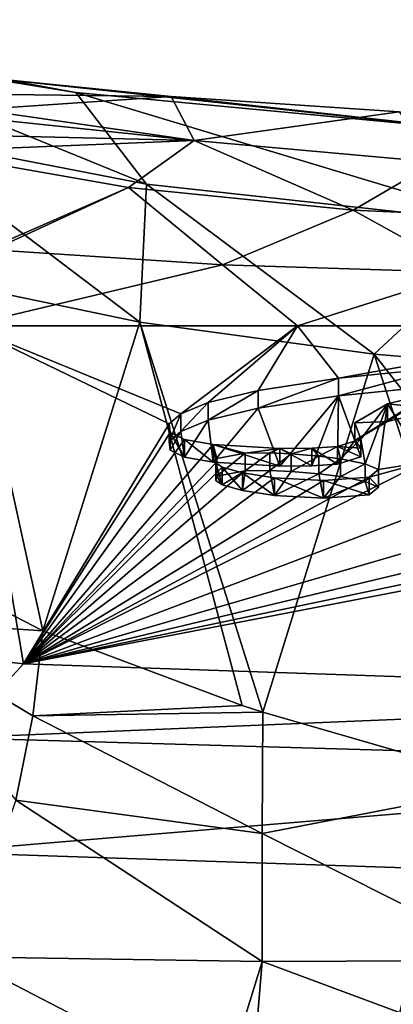
# Model space of a CAD drawing. Units: millimetres. Extents: x -26 to 26, y 0 to 186.
# Drawn here: x -11 to -6, y 150 to 161 of the extents above; entities that cross this region are included whole.
import ezdxf

# ---------------------------------------------------------------- set-up
doc = ezdxf.new("R2010")
doc.units = ezdxf.units.MM
doc.header["$LTSCALE"] = 65.185185
for name, color, linetype in [('178', 7, 'CONTINUOUS'), ('179', 7, 'CONTINUOUS'), ('180', 7, 'CONTINUOUS'), ('181', 7, 'CONTINUOUS'), ('182', 7, 'CONTINUOUS'), ('230', 7, 'CONTINUOUS'), ('233', 7, 'CONTINUOUS'), ('234', 7, 'CONTINUOUS'), ('235', 7, 'CONTINUOUS'), ('252', 7, 'CONTINUOUS'), ('253', 7, 'CONTINUOUS'), ('254', 7, 'CONTINUOUS'), ('62', 7, 'CONTINUOUS'), ('68', 7, 'CONTINUOUS'), ('69', 7, 'CONTINUOUS'), ('70', 7, 'CONTINUOUS'), ('72', 7, 'CONTINUOUS'), ('73', 7, 'CONTINUOUS')]:
    doc.layers.add(name, color=color, linetype=linetype)

msp = doc.modelspace()

# ---------------------------------------------------------------- linework, layer by layer
at = {"layer": '178', "color": 7, "linetype": 'Continuous', "true_color": 0xe0f2ff}
for points in [[(-7.137, 155.815, -6.535), (-7.686, 155.845, -6.319), (-7.137, 155.617, -6.508), (-7.137, 155.815, -6.535)], [(-7.137, 155.617, -6.508), (-7.686, 155.845, -6.319), (-7.686, 155.647, -6.292), (-7.137, 155.617, -6.508)], [(-6.626, 155.853, -6.262), (-7.137, 155.815, -6.535), (-6.626, 155.655, -6.235), (-6.626, 155.853, -6.262)], [(-6.522, 155.937, -5.65), (-6.626, 155.853, -6.262), (-6.522, 155.739, -5.623), (-6.522, 155.937, -5.65)], [(-6.522, 155.739, -5.623), (-6.626, 155.853, -6.262), (-6.626, 155.655, -6.235), (-6.522, 155.739, -5.623)], [(-6.626, 155.655, -6.235), (-7.137, 155.815, -6.535), (-7.137, 155.617, -6.508), (-6.626, 155.655, -6.235)]]:
    msp.add_3dface(points, dxfattribs=at)
at = {"layer": '179', "color": 7, "linetype": 'Continuous', "true_color": 0xe0f2ff}
for points in [[(-6.946, 156.057, -4.778), (-6.67, 156.001, -5.184), (-6.946, 155.859, -4.751), (-6.946, 156.057, -4.778)], [(-6.946, 155.859, -4.751), (-6.67, 156.001, -5.184), (-6.671, 155.803, -5.157), (-6.946, 155.859, -4.751)], [(-6.67, 156.001, -5.184), (-6.522, 155.937, -5.65), (-6.671, 155.803, -5.157), (-6.67, 156.001, -5.184)], [(-6.522, 155.937, -5.65), (-6.522, 155.739, -5.623), (-6.671, 155.803, -5.157), (-6.522, 155.937, -5.65)]]:
    msp.add_3dface(points, dxfattribs=at)
at = {"layer": '180', "color": 7, "linetype": 'Continuous', "true_color": 0xe0f2ff}
for points in [[(-8.345, 156.011, -5.111), (-8.332, 156.061, -4.747), (-8.345, 155.813, -5.084), (-8.345, 156.011, -5.111)], [(-8.345, 155.813, -5.084), (-8.332, 156.061, -4.747), (-8.332, 155.863, -4.72), (-8.345, 155.813, -5.084)], [(-8.332, 156.061, -4.747), (-8.016, 156.119, -4.328), (-8.332, 155.863, -4.72), (-8.332, 156.061, -4.747)], [(-8.332, 155.863, -4.72), (-8.016, 156.119, -4.328), (-8.016, 155.921, -4.301), (-8.332, 155.863, -4.72)], [(-8.016, 156.119, -4.328), (-7.739, 156.123, -4.299), (-8.016, 155.921, -4.301), (-8.016, 156.119, -4.328)], [(-8.016, 155.921, -4.301), (-7.739, 156.123, -4.299), (-7.739, 155.925, -4.271), (-8.016, 155.921, -4.301)], [(-7.739, 156.123, -4.299), (-7.499, 156.114, -4.366), (-7.739, 155.925, -4.271), (-7.739, 156.123, -4.299)], [(-7.739, 155.925, -4.271), (-7.499, 156.114, -4.366), (-7.499, 155.915, -4.339), (-7.739, 155.925, -4.271)], [(-7.499, 156.114, -4.366), (-7.192, 156.088, -4.551), (-7.499, 155.915, -4.339), (-7.499, 156.114, -4.366)], [(-7.499, 155.915, -4.339), (-7.192, 156.088, -4.551), (-7.192, 155.89, -4.523), (-7.499, 155.915, -4.339)], [(-7.192, 156.088, -4.551), (-6.946, 156.057, -4.778), (-7.192, 155.89, -4.523), (-7.192, 156.088, -4.551)], [(-8.275, 155.965, -5.446), (-8.345, 156.011, -5.111), (-8.275, 155.767, -5.419), (-8.275, 155.965, -5.446)], [(-8.275, 155.767, -5.419), (-8.345, 156.011, -5.111), (-8.345, 155.813, -5.084), (-8.275, 155.767, -5.419)], [(-6.946, 156.057, -4.778), (-6.946, 155.859, -4.751), (-7.192, 155.89, -4.523), (-6.946, 156.057, -4.778)]]:
    msp.add_3dface(points, dxfattribs=at)
at = {"layer": '181', "color": 7, "linetype": 'Continuous', "true_color": 0xe0f2ff}
for points in [[(-8.046, 155.899, -5.926), (-8.275, 155.965, -5.446), (-8.045, 155.701, -5.898), (-8.046, 155.899, -5.926)], [(-8.275, 155.965, -5.446), (-8.275, 155.767, -5.419), (-8.045, 155.701, -5.898), (-8.275, 155.965, -5.446)], [(-7.686, 155.845, -6.319), (-8.046, 155.899, -5.926), (-7.686, 155.647, -6.292), (-7.686, 155.845, -6.319)], [(-7.686, 155.647, -6.292), (-8.046, 155.899, -5.926), (-8.045, 155.701, -5.898), (-7.686, 155.647, -6.292)]]:
    msp.add_3dface(points, dxfattribs=at)
at = {"layer": '182', "color": 7, "linetype": 'Continuous', "true_color": 0xf5f5f5}
for points in [[(-6.786, 156.263, -1.809), (-6.97, 156.764, 1.829), (-5.784, 156.883, 2.696), (-6.786, 156.263, -1.809)], [(-6.422, 156.477, -0.254), (-6.786, 156.263, -1.809), (-5.784, 156.883, 2.696), (-6.422, 156.477, -0.254)], [(-5.857, 156.613, 0.735), (-6.422, 156.477, -0.254), (-5.784, 156.883, 2.696), (-5.857, 156.613, 0.735)], [(-7.869, 156.626, 0.825), (-6.97, 156.764, 1.829), (-7.627, 155.975, -3.907), (-7.869, 156.626, 0.825)], [(-6.97, 156.764, 1.829), (-7.27, 155.977, -3.893), (-7.627, 155.975, -3.907), (-6.97, 156.764, 1.829)], [(-6.97, 156.764, 1.829), (-6.982, 155.997, -3.746), (-7.27, 155.977, -3.893), (-6.97, 156.764, 1.829)], [(-6.97, 156.764, 1.829), (-6.786, 156.263, -1.809), (-6.982, 155.997, -3.746), (-6.97, 156.764, 1.829)], [(-8.374, 156.019, -3.587), (-8.431, 156.489, -0.168), (-7.869, 156.626, 0.825), (-8.374, 156.019, -3.587)], [(-8.374, 156.019, -3.587), (-7.869, 156.626, 0.825), (-7.627, 155.975, -3.907), (-8.374, 156.019, -3.587)], [(-8.694, 156.074, -3.182), (-8.737, 156.364, -1.075), (-8.431, 156.489, -0.168), (-8.694, 156.074, -3.182)], [(-8.374, 156.019, -3.587), (-8.694, 156.074, -3.182), (-8.431, 156.489, -0.168), (-8.374, 156.019, -3.587)], [(-8.858, 156.155, -2.597), (-8.868, 156.252, -1.888), (-8.737, 156.364, -1.075), (-8.858, 156.155, -2.597)], [(-8.694, 156.074, -3.182), (-8.858, 156.155, -2.597), (-8.737, 156.364, -1.075), (-8.694, 156.074, -3.182)], [(-6.786, 156.263, -1.809), (-6.719, 156.078, -3.158), (-6.982, 155.997, -3.746), (-6.786, 156.263, -1.809)], [(-8.275, 155.767, -5.419), (-8.345, 155.813, -5.084), (-8.332, 155.863, -4.72), (-8.275, 155.767, -5.419)], [(-8.275, 155.767, -5.419), (-8.332, 155.863, -4.72), (-8.016, 155.921, -4.301), (-8.275, 155.767, -5.419)], [(-8.275, 155.767, -5.419), (-8.016, 155.921, -4.301), (-8.045, 155.701, -5.898), (-8.275, 155.767, -5.419)], [(-7.739, 155.925, -4.271), (-7.686, 155.647, -6.292), (-8.045, 155.701, -5.898), (-7.739, 155.925, -4.271)], [(-8.016, 155.921, -4.301), (-7.739, 155.925, -4.271), (-8.045, 155.701, -5.898), (-8.016, 155.921, -4.301)], [(-7.686, 155.647, -6.292), (-7.739, 155.925, -4.271), (-7.499, 155.915, -4.339), (-7.686, 155.647, -6.292)], [(-7.686, 155.647, -6.292), (-7.499, 155.915, -4.339), (-7.192, 155.89, -4.523), (-7.686, 155.647, -6.292)], [(-7.137, 155.617, -6.508), (-7.686, 155.647, -6.292), (-7.192, 155.89, -4.523), (-7.137, 155.617, -6.508)], [(-6.946, 155.859, -4.751), (-7.137, 155.617, -6.508), (-7.192, 155.89, -4.523), (-6.946, 155.859, -4.751)], [(-7.137, 155.617, -6.508), (-6.946, 155.859, -4.751), (-6.671, 155.803, -5.157), (-7.137, 155.617, -6.508)], [(-6.626, 155.655, -6.235), (-7.137, 155.617, -6.508), (-6.671, 155.803, -5.157), (-6.626, 155.655, -6.235)], [(-6.522, 155.739, -5.623), (-6.626, 155.655, -6.235), (-6.671, 155.803, -5.157), (-6.522, 155.739, -5.623)]]:
    msp.add_3dface(points, dxfattribs=at)
at = {"layer": '230', "color": 7, "linetype": 'Continuous', "true_color": 0xe0f2ff}
for points in [[(-12.062, 155.048, 33.912), (-10.284, 154.129, 30.674), (-11.13, 157.993, 31.866), (-12.062, 155.048, 33.912)], [(-11.13, 157.993, 31.866), (-10.284, 154.129, 30.674), (-9.198, 157.587, 29.416), (-11.13, 157.993, 31.866)], [(-10.284, 154.129, 30.674), (-8.05, 153.295, 28.556), (-9.198, 157.587, 29.416), (-10.284, 154.129, 30.674)], [(-8.05, 153.295, 28.556), (-7.818, 153.219, 28.391), (-9.198, 157.587, 29.416), (-8.05, 153.295, 28.556)], [(-9.198, 157.587, 29.416), (-7.818, 153.219, 28.391), (-6.569, 157.23, 27.463), (-9.198, 157.587, 29.416)], [(-7.818, 153.219, 28.391), (-5, 152.407, 26.883), (-6.569, 157.23, 27.463), (-7.818, 153.219, 28.391)], [(-5, 152.407, 26.883), (-2.34, 151.836, 26.079), (-6.569, 157.23, 27.463), (-5, 152.407, 26.883)], [(-6.569, 157.23, 27.463), (-2.34, 151.836, 26.079), (-3.413, 156.969, 26.2), (-6.569, 157.23, 27.463)]]:
    msp.add_3dface(points, dxfattribs=at)
at = {"layer": '233', "color": 7, "linetype": 'Continuous', "true_color": 0xe0f2ff}
for points in [[(-10.284, 154.129, 30.674), (-12.062, 155.048, 33.912), (-12.205, 154.26, 33.992), (-10.284, 154.129, 30.674)], [(-10.284, 154.129, 30.674), (-12.205, 154.26, 33.992), (-10.395, 153.178, 30.576), (-10.284, 154.129, 30.674)], [(-10.395, 153.178, 30.576), (-12.205, 154.26, 33.992), (-10.586, 152.233, 30.166), (-10.395, 153.178, 30.576)]]:
    msp.add_3dface(points, dxfattribs=at)
at = {"layer": '234', "color": 7, "linetype": 'Continuous', "true_color": 0xe0f2ff}
for points in [[(-8.05, 153.295, 28.556), (-10.284, 154.129, 30.674), (-10.395, 153.178, 30.576), (-8.05, 153.295, 28.556)], [(-7.818, 153.219, 28.391), (-8.05, 153.295, 28.556), (-10.395, 153.178, 30.576), (-7.818, 153.219, 28.391)], [(-7.818, 153.219, 28.391), (-10.395, 153.178, 30.576), (-7.827, 151.862, 28.168), (-7.818, 153.219, 28.391)], [(-5, 152.407, 26.883), (-7.818, 153.219, 28.391), (-7.827, 151.862, 28.168), (-5, 152.407, 26.883)], [(-10.395, 153.178, 30.576), (-10.586, 152.233, 30.166), (-7.827, 151.862, 28.168), (-10.395, 153.178, 30.576)], [(-5, 152.407, 26.883), (-7.827, 151.862, 28.168), (-5, 150.439, 26.691), (-5, 152.407, 26.883)], [(-10.586, 152.233, 30.166), (-11.207, 150.48, 28.407), (-7.824, 150.427, 27.571), (-10.586, 152.233, 30.166)], [(-10.586, 152.233, 30.166), (-7.824, 150.427, 27.571), (-7.827, 151.862, 28.168), (-10.586, 152.233, 30.166)], [(-7.827, 151.862, 28.168), (-7.824, 150.427, 27.571), (-5, 150.439, 26.691), (-7.827, 151.862, 28.168)], [(-7.824, 150.427, 27.571), (-11.207, 150.48, 28.407), (-8.278, 148.963, 26.785), (-7.824, 150.427, 27.571)], [(-5, 150.439, 26.691), (-7.824, 150.427, 27.571), (-5, 149.378, 26.449), (-5, 150.439, 26.691)], [(-7.956, 148.846, 26.678), (-7.824, 150.427, 27.571), (-8.278, 148.963, 26.785), (-7.956, 148.846, 26.678)], [(-7.824, 150.427, 27.571), (-7.956, 148.846, 26.678), (-5, 149.378, 26.449), (-7.824, 150.427, 27.571)]]:
    msp.add_3dface(points, dxfattribs=at)
at = {"layer": '235', "color": 7, "linetype": 'Continuous', "true_color": 0xe0f2ff}
msp.add_3dface([(-11.207, 150.48, 28.407), (-10.73, 148.833, 26.382), (-8.278, 148.963, 26.785), (-11.207, 150.48, 28.407)], dxfattribs=at)
at = {"layer": '252', "color": 7, "linetype": 'Continuous', "true_color": 0xe0f2ff}
for points in [[(-13.002, 160.715, 31.655), (-9.914, 160.16, 27.479), (-14.405, 160.976, 30.847), (-13.002, 160.715, 31.655)], [(-14.405, 160.976, 30.847), (-9.914, 160.16, 27.479), (-10.982, 160.333, 26.155), (-14.405, 160.976, 30.847)], [(-9.914, 160.16, 27.479), (-13.002, 160.715, 31.655), (-9.123, 159.135, 28.581), (-9.914, 160.16, 27.479)], [(-9.123, 159.135, 28.581), (-13.002, 160.715, 31.655), (-11.973, 159.686, 32.4), (-9.123, 159.135, 28.581)], [(-9.914, 160.16, 27.479), (-5.432, 159.739, 24.862), (-10.982, 160.333, 26.155), (-9.914, 160.16, 27.479)], [(-10.982, 160.333, 26.155), (-5.432, 159.739, 24.862), (-8.846, 160.116, 24.619), (-10.982, 160.333, 26.155)], [(-5.432, 159.739, 24.862), (-9.914, 160.16, 27.479), (-5.005, 158.682, 26.126), (-5.432, 159.739, 24.862)], [(-5.005, 158.682, 26.126), (-9.914, 160.16, 27.479), (-9.123, 159.135, 28.581), (-5.005, 158.682, 26.126)], [(-8.846, 160.116, 24.619), (-5.432, 159.739, 24.862), (-6.289, 159.944, 23.421), (-8.846, 160.116, 24.619)], [(-11.13, 157.993, 31.866), (-9.198, 157.587, 29.416), (-11.973, 159.686, 32.4), (-11.13, 157.993, 31.866)], [(-9.198, 157.587, 29.416), (-9.123, 159.135, 28.581), (-11.973, 159.686, 32.4), (-9.198, 157.587, 29.416)], [(-9.198, 157.587, 29.416), (-6.569, 157.23, 27.463), (-9.123, 159.135, 28.581), (-9.198, 157.587, 29.416)], [(-6.569, 157.23, 27.463), (-5.005, 158.682, 26.126), (-9.123, 159.135, 28.581), (-6.569, 157.23, 27.463)], [(-6.569, 157.23, 27.463), (-3.413, 156.969, 26.2), (-5.005, 158.682, 26.126), (-6.569, 157.23, 27.463)]]:
    msp.add_3dface(points, dxfattribs=at)
at = {"layer": '253', "color": 7, "linetype": 'Continuous', "true_color": 0xe0f2ff}
for points in [[(-11.625, 159.498, 20.297), (-9.322, 159.096, 17.52), (-10.854, 158.427, 12.483), (-11.625, 159.498, 20.297)], [(-9.322, 159.096, 17.52), (-10.843, 158.398, 12.266), (-10.854, 158.427, 12.483), (-9.322, 159.096, 17.52)], [(-8.269, 158.229, 11.063), (-10.843, 158.398, 12.266), (-9.322, 159.096, 17.52), (-8.269, 158.229, 11.063)], [(-6.807, 158.844, 15.697), (-8.269, 158.229, 11.063), (-9.322, 159.096, 17.52), (-6.807, 158.844, 15.697)], [(-5.544, 158.143, 10.43), (-8.269, 158.229, 11.063), (-6.807, 158.844, 15.697), (-5.544, 158.143, 10.43)], [(-3.788, 158.707, 14.595), (-5.544, 158.143, 10.43), (-6.807, 158.844, 15.697), (-3.788, 158.707, 14.595)], [(-8.269, 158.229, 11.063), (-11.144, 157.547, 6.06), (-10.843, 158.398, 12.266), (-8.269, 158.229, 11.063)], [(-7.429, 157.547, 6.06), (-11.144, 157.547, 6.06), (-8.269, 158.229, 11.063), (-7.429, 157.547, 6.06)], [(-5.544, 158.143, 10.43), (-7.429, 157.547, 6.06), (-8.269, 158.229, 11.063), (-5.544, 158.143, 10.43)], [(-3.715, 157.547, 6.06), (-7.429, 157.547, 6.06), (-5.544, 158.143, 10.43), (-3.715, 157.547, 6.06)]]:
    msp.add_3dface(points, dxfattribs=at)
at = {"layer": '254', "color": 7, "linetype": 'Continuous', "true_color": 0xe0f2ff}
for points in [[(-10.982, 160.333, 26.155), (-8.846, 160.116, 24.619), (-11, 160.142, 24.904), (-10.982, 160.333, 26.155)], [(-11, 160.142, 24.904), (-8.846, 160.116, 24.619), (-11.006, 159.969, 23.737), (-11, 160.142, 24.904)], [(-11.006, 159.969, 23.737), (-8.846, 160.116, 24.619), (-8.588, 159.622, 21.318), (-11.006, 159.969, 23.737)], [(-8.846, 160.116, 24.619), (-6.289, 159.944, 23.421), (-8.588, 159.622, 21.318), (-8.846, 160.116, 24.619)], [(-11.006, 159.969, 23.737), (-8.588, 159.622, 21.318), (-11.038, 159.882, 23.122), (-11.006, 159.969, 23.737)], [(-8.588, 159.622, 21.318), (-6.289, 159.944, 23.421), (-5.884, 159.382, 19.547), (-8.588, 159.622, 21.318)], [(-11.038, 159.882, 23.122), (-8.588, 159.622, 21.318), (-11.244, 159.686, 21.699), (-11.038, 159.882, 23.122)], [(-8.588, 159.622, 21.318), (-11.625, 159.498, 20.297), (-11.244, 159.686, 21.699), (-8.588, 159.622, 21.318)], [(-9.322, 159.096, 17.52), (-11.625, 159.498, 20.297), (-8.588, 159.622, 21.318), (-9.322, 159.096, 17.52)], [(-6.807, 158.844, 15.697), (-9.322, 159.096, 17.52), (-8.588, 159.622, 21.318), (-6.807, 158.844, 15.697)], [(-6.807, 158.844, 15.697), (-8.588, 159.622, 21.318), (-5.884, 159.382, 19.547), (-6.807, 158.844, 15.697)], [(-3.788, 158.707, 14.595), (-6.807, 158.844, 15.697), (-5.884, 159.382, 19.547), (-3.788, 158.707, 14.595)]]:
    msp.add_3dface(points, dxfattribs=at)
at = {"layer": '62', "color": 7, "linetype": 'Continuous', "true_color": 0xe0f2ff}
for points in [[(-5.889, 151.463, -25.12), (-11.272, 129.393, -23.424), (-11.458, 151.653, -23.117), (-5.889, 151.463, -25.12)], [(0, 151.439, -25.803), (-11.272, 129.393, -23.424), (-5.889, 151.463, -25.12), (0, 151.439, -25.803)], [(0, 129.393, -25.995), (-11.272, 129.393, -23.424), (0, 151.439, -25.803), (0, 129.393, -25.995)]]:
    msp.add_3dface(points, dxfattribs=at)
at = {"layer": '68', "color": 7, "linetype": 'Continuous', "true_color": 0xe0f2ff}
for points in [[(-10.5, 153.759, -21.491), (-18.726, 154.718, -14.517), (-11.144, 157.547, 6.06), (-10.5, 153.759, -21.491)], [(-8.737, 156.562, -1.102), (-8.868, 156.451, -1.915), (-11.144, 157.547, 6.06), (-8.737, 156.562, -1.102)], [(-8.868, 156.451, -1.915), (-10.5, 153.759, -21.491), (-11.144, 157.547, 6.06), (-8.868, 156.451, -1.915)], [(-7.429, 157.547, 6.06), (-8.737, 156.562, -1.102), (-11.144, 157.547, 6.06), (-7.429, 157.547, 6.06)], [(-8.431, 156.687, -0.195), (-8.737, 156.562, -1.102), (-7.429, 157.547, 6.06), (-8.431, 156.687, -0.195)], [(-7.869, 156.824, 0.798), (-8.431, 156.687, -0.195), (-7.429, 157.547, 6.06), (-7.869, 156.824, 0.798)], [(-6.97, 156.962, 1.802), (-7.869, 156.824, 0.798), (-7.429, 157.547, 6.06), (-6.97, 156.962, 1.802)], [(-3.715, 157.547, 6.06), (-6.97, 156.962, 1.802), (-7.429, 157.547, 6.06), (-3.715, 157.547, 6.06)], [(-5.784, 157.081, 2.668), (-6.97, 156.962, 1.802), (-3.715, 157.547, 6.06), (-5.784, 157.081, 2.668)], [(-6.422, 156.675, -0.282), (-5.857, 156.811, 0.708), (-6.011, 156.018, -5.059), (-6.422, 156.675, -0.282)], [(-6.786, 156.461, -1.836), (-6.422, 156.675, -0.282), (-6.719, 156.276, -3.185), (-6.786, 156.461, -1.836)], [(-6.719, 156.276, -3.185), (-6.422, 156.675, -0.282), (-6.67, 156.001, -5.184), (-6.719, 156.276, -3.185)], [(-6.422, 156.675, -0.282), (-6.522, 155.937, -5.65), (-6.67, 156.001, -5.184), (-6.422, 156.675, -0.282)], [(-6.422, 156.675, -0.282), (-6.011, 156.018, -5.059), (-6.522, 155.937, -5.65), (-6.422, 156.675, -0.282)], [(-8.868, 156.451, -1.915), (-8.858, 156.353, -2.624), (-10.5, 153.759, -21.491), (-8.868, 156.451, -1.915)], [(-8.858, 156.353, -2.624), (-8.694, 156.273, -3.21), (-10.5, 153.759, -21.491), (-8.858, 156.353, -2.624)], [(-8.694, 156.273, -3.21), (-8.374, 156.217, -3.614), (-10.5, 153.759, -21.491), (-8.694, 156.273, -3.21)], [(-8.374, 156.217, -3.614), (-8.345, 156.011, -5.111), (-10.5, 153.759, -21.491), (-8.374, 156.217, -3.614)], [(-8.374, 156.217, -3.614), (-7.627, 156.173, -3.934), (-8.016, 156.119, -4.328), (-8.374, 156.217, -3.614)], [(-8.345, 156.011, -5.111), (-8.374, 156.217, -3.614), (-8.332, 156.061, -4.747), (-8.345, 156.011, -5.111)], [(-8.332, 156.061, -4.747), (-8.374, 156.217, -3.614), (-8.016, 156.119, -4.328), (-8.332, 156.061, -4.747)], [(-8.016, 156.119, -4.328), (-7.627, 156.173, -3.934), (-7.739, 156.123, -4.299), (-8.016, 156.119, -4.328)], [(-7.739, 156.123, -4.299), (-7.627, 156.173, -3.934), (-7.499, 156.114, -4.366), (-7.739, 156.123, -4.299)], [(-7.627, 156.173, -3.934), (-7.27, 156.175, -3.92), (-7.499, 156.114, -4.366), (-7.627, 156.173, -3.934)], [(-7.499, 156.114, -4.366), (-7.27, 156.175, -3.92), (-7.192, 156.088, -4.551), (-7.499, 156.114, -4.366)], [(-7.27, 156.175, -3.92), (-6.982, 156.195, -3.773), (-7.192, 156.088, -4.551), (-7.27, 156.175, -3.92)], [(-7.192, 156.088, -4.551), (-6.982, 156.195, -3.773), (-6.946, 156.057, -4.778), (-7.192, 156.088, -4.551)], [(-6.982, 156.195, -3.773), (-6.719, 156.276, -3.185), (-6.946, 156.057, -4.778), (-6.982, 156.195, -3.773)], [(-6.946, 156.057, -4.778), (-6.719, 156.276, -3.185), (-6.67, 156.001, -5.184), (-6.946, 156.057, -4.778)], [(-6.011, 156.018, -5.059), (-5.121, 155.798, -6.661), (-10.5, 153.759, -21.491), (-6.011, 156.018, -5.059)], [(-6.626, 155.853, -6.262), (-6.011, 156.018, -5.059), (-10.5, 153.759, -21.491), (-6.626, 155.853, -6.262)], [(-8.345, 156.011, -5.111), (-8.275, 155.965, -5.446), (-10.5, 153.759, -21.491), (-8.345, 156.011, -5.111)], [(-8.275, 155.965, -5.446), (-8.046, 155.899, -5.926), (-10.5, 153.759, -21.491), (-8.275, 155.965, -5.446)], [(-6.522, 155.937, -5.65), (-6.011, 156.018, -5.059), (-6.626, 155.853, -6.262), (-6.522, 155.937, -5.65)], [(-8.046, 155.899, -5.926), (-7.686, 155.845, -6.319), (-10.5, 153.759, -21.491), (-8.046, 155.899, -5.926)], [(-7.137, 155.815, -6.535), (-6.626, 155.853, -6.262), (-10.5, 153.759, -21.491), (-7.137, 155.815, -6.535)], [(-7.686, 155.845, -6.319), (-7.137, 155.815, -6.535), (-10.5, 153.759, -21.491), (-7.686, 155.845, -6.319)], [(-5.121, 155.798, -6.661), (-3.896, 155.682, -7.505), (-10.5, 153.759, -21.491), (-5.121, 155.798, -6.661)], [(-1.532, 155.643, -7.788), (-0.527, 155.684, -7.489), (-10.5, 153.759, -21.491), (-1.532, 155.643, -7.788)], [(-10.5, 153.759, -21.491), (-0.527, 155.684, -7.489), (0, 153.403, -24.075), (-10.5, 153.759, -21.491)], [(-3.896, 155.682, -7.505), (-2.656, 155.635, -7.842), (-10.5, 153.759, -21.491), (-3.896, 155.682, -7.505)], [(-2.656, 155.635, -7.842), (-1.532, 155.643, -7.788), (-10.5, 153.759, -21.491), (-2.656, 155.635, -7.842)]]:
    msp.add_3dface(points, dxfattribs=at)
at = {"layer": '69', "color": 7, "linetype": 'Continuous', "true_color": 0xe0f2ff}
for points in [[(-18.726, 154.718, -14.517), (-10.5, 153.759, -21.491), (-11.262, 152.932, -22.728), (-18.726, 154.718, -14.517)], [(-10.5, 153.759, -21.491), (0, 153.403, -24.075), (-11.262, 152.932, -22.728), (-10.5, 153.759, -21.491)], [(-11.262, 152.932, -22.728), (0, 153.403, -24.075), (0, 152.606, -25.415), (-11.262, 152.932, -22.728)], [(-11.458, 151.653, -23.117), (-11.262, 152.932, -22.728), (0, 152.606, -25.415), (-11.458, 151.653, -23.117)], [(-5.889, 151.463, -25.12), (-11.458, 151.653, -23.117), (0, 152.606, -25.415), (-5.889, 151.463, -25.12)]]:
    msp.add_3dface(points, dxfattribs=at)
at = {"layer": '70', "color": 7, "linetype": 'Continuous', "true_color": 0xe0f2ff}
for points in [[(-5.857, 156.811, 0.708), (-6.422, 156.675, -0.282), (-5.857, 156.613, 0.735), (-5.857, 156.811, 0.708)], [(-6.422, 156.675, -0.282), (-6.786, 156.461, -1.836), (-6.422, 156.477, -0.254), (-6.422, 156.675, -0.282)], [(-5.857, 156.613, 0.735), (-6.422, 156.675, -0.282), (-6.422, 156.477, -0.254), (-5.857, 156.613, 0.735)], [(-6.422, 156.477, -0.254), (-6.786, 156.461, -1.836), (-6.786, 156.263, -1.809), (-6.422, 156.477, -0.254)], [(-6.786, 156.461, -1.836), (-6.719, 156.276, -3.185), (-6.786, 156.263, -1.809), (-6.786, 156.461, -1.836)], [(-6.786, 156.263, -1.809), (-6.719, 156.276, -3.185), (-6.719, 156.177, -3.172), (-6.786, 156.263, -1.809)], [(-6.719, 156.078, -3.158), (-6.786, 156.263, -1.809), (-6.719, 156.177, -3.172), (-6.719, 156.078, -3.158)]]:
    msp.add_3dface(points, dxfattribs=at)
at = {"layer": '72', "color": 7, "linetype": 'Continuous', "true_color": 0xe0f2ff}
for points in [[(-6.97, 156.962, 1.802), (-5.784, 157.081, 2.668), (-6.97, 156.764, 1.829), (-6.97, 156.962, 1.802)], [(-6.97, 156.764, 1.829), (-5.784, 157.081, 2.668), (-5.784, 156.883, 2.696), (-6.97, 156.764, 1.829)], [(-7.869, 156.824, 0.798), (-6.97, 156.962, 1.802), (-7.869, 156.626, 0.825), (-7.869, 156.824, 0.798)], [(-7.869, 156.626, 0.825), (-6.97, 156.962, 1.802), (-6.97, 156.764, 1.829), (-7.869, 156.626, 0.825)], [(-8.431, 156.687, -0.195), (-7.869, 156.824, 0.798), (-8.431, 156.489, -0.168), (-8.431, 156.687, -0.195)], [(-8.431, 156.489, -0.168), (-7.869, 156.824, 0.798), (-7.869, 156.626, 0.825), (-8.431, 156.489, -0.168)], [(-8.737, 156.562, -1.102), (-8.431, 156.687, -0.195), (-8.737, 156.364, -1.075), (-8.737, 156.562, -1.102)], [(-8.737, 156.364, -1.075), (-8.431, 156.687, -0.195), (-8.431, 156.489, -0.168), (-8.737, 156.364, -1.075)], [(-8.868, 156.451, -1.915), (-8.737, 156.562, -1.102), (-8.868, 156.252, -1.888), (-8.868, 156.451, -1.915)], [(-8.868, 156.252, -1.888), (-8.737, 156.562, -1.102), (-8.737, 156.364, -1.075), (-8.868, 156.252, -1.888)], [(-8.858, 156.353, -2.624), (-8.868, 156.451, -1.915), (-8.858, 156.155, -2.597), (-8.858, 156.353, -2.624)], [(-8.858, 156.155, -2.597), (-8.868, 156.451, -1.915), (-8.868, 156.252, -1.888), (-8.858, 156.155, -2.597)], [(-8.694, 156.273, -3.21), (-8.858, 156.353, -2.624), (-8.694, 156.074, -3.182), (-8.694, 156.273, -3.21)], [(-8.694, 156.074, -3.182), (-8.858, 156.353, -2.624), (-8.858, 156.155, -2.597), (-8.694, 156.074, -3.182)], [(-8.374, 156.217, -3.614), (-8.694, 156.273, -3.21), (-8.374, 156.019, -3.587), (-8.374, 156.217, -3.614)], [(-8.374, 156.019, -3.587), (-8.694, 156.273, -3.21), (-8.694, 156.074, -3.182), (-8.374, 156.019, -3.587)]]:
    msp.add_3dface(points, dxfattribs=at)
at = {"layer": '73', "color": 7, "linetype": 'Continuous', "true_color": 0xe0f2ff}
for points in [[(-7.627, 156.173, -3.934), (-8.374, 156.217, -3.614), (-7.627, 155.975, -3.907), (-7.627, 156.173, -3.934)], [(-8.374, 156.217, -3.614), (-8.374, 156.019, -3.587), (-7.627, 155.975, -3.907), (-8.374, 156.217, -3.614)], [(-7.27, 156.175, -3.92), (-7.627, 156.173, -3.934), (-7.27, 155.977, -3.893), (-7.27, 156.175, -3.92)], [(-7.27, 155.977, -3.893), (-7.627, 156.173, -3.934), (-7.627, 155.975, -3.907), (-7.27, 155.977, -3.893)], [(-6.982, 156.195, -3.773), (-7.27, 156.175, -3.92), (-6.982, 155.997, -3.746), (-6.982, 156.195, -3.773)], [(-6.982, 155.997, -3.746), (-7.27, 156.175, -3.92), (-7.27, 155.977, -3.893), (-6.982, 155.997, -3.746)], [(-6.719, 156.276, -3.185), (-6.982, 156.195, -3.773), (-6.719, 156.177, -3.172), (-6.719, 156.276, -3.185)], [(-6.982, 156.195, -3.773), (-6.719, 156.078, -3.158), (-6.719, 156.177, -3.172), (-6.982, 156.195, -3.773)], [(-6.719, 156.078, -3.158), (-6.982, 156.195, -3.773), (-6.982, 155.997, -3.746), (-6.719, 156.078, -3.158)]]:
    msp.add_3dface(points, dxfattribs=at)

doc.saveas('drawing.dxf')
